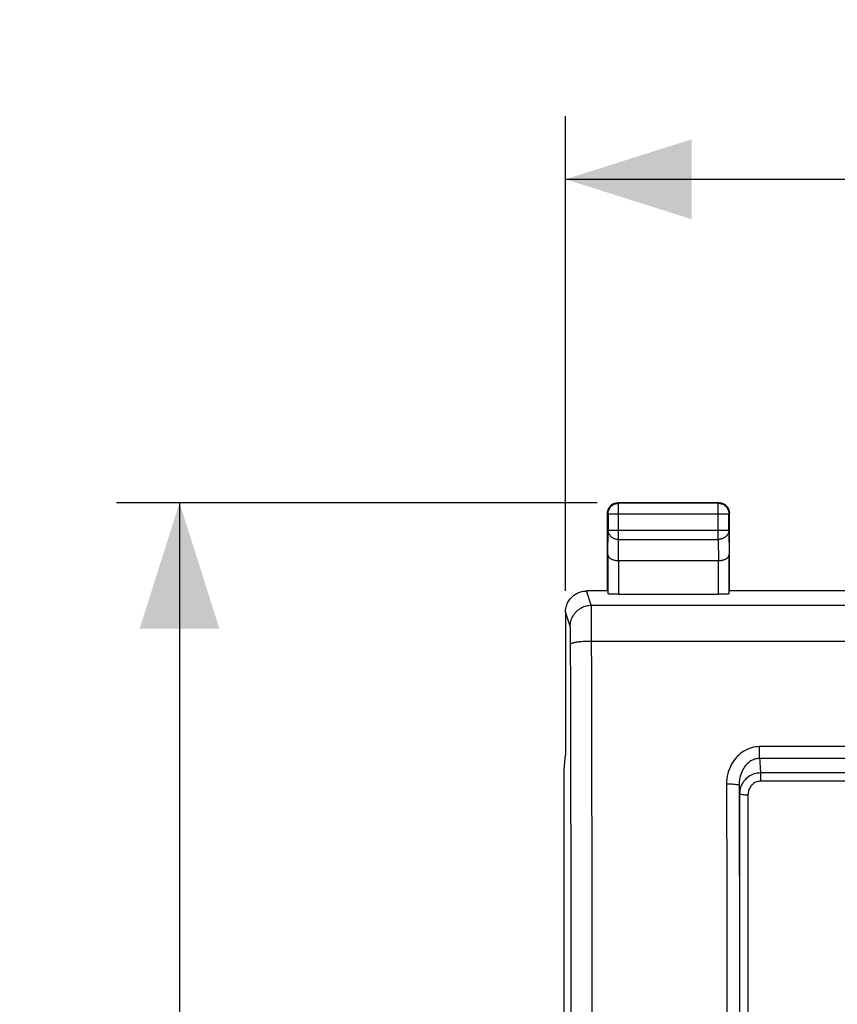
# Model space of a CAD drawing. Units: millimetres. Extents: x -70 to 68, y -24 to 47.
# Drawn here: x -70 to -50, y 13 to 37 of the extents above; entities that cross this region are included whole.
import ezdxf

# ---------------------------------------------------------------- set-up
doc = ezdxf.new("R2010")
doc.units = ezdxf.units.MM
doc.header["$LTSCALE"] = 36.425481
doc.layers.get('0').update_dxf_attribs({"linetype": 'CONTINUOUS'})
doc.styles.get("Standard").update_dxf_attribs({"font": 'txt', "width": 0.8})
doc.dimstyles.new('DIMSTYLE_1', dxfattribs={"dimtxt": 3, "dimasz": 3, "dimexe": 0.18, "dimexo": 0.0625, "dimgap": 0.09, "dimtad": 1, "dimdsep": 46, "dimtxsty": 'STANDARD', "dimblk": '_FILLED', "dimblk1": '_FILLED', "dimblk2": '_FILLED', "dimcen": 0.09, "dimadec": 0, "dimazin": 0, "dimtfac": 1, "dimtofl": 0, "dimtmove": 0, "dimatfit": 3, "dimldrblk": '_FILLED', "dimfxl": 1, "dimtolj": 1, "dimarcsym": 0})

# ---------------------------------------------------------------- blocks, each defined once
blk = doc.blocks.new('_FILLED')
at = {"color": 0, "linetype": 'BYBLOCK'}
blk.add_solid([(0, 0), (-1, 0.3167), (-1, -0.3167)], dxfattribs=at)
blk = doc.blocks.new('*D0')
at = {"color": 0, "linetype": 'CONTINUOUS'}
for p, q in [((-56.528, 22.954), (-56.528, 34.247)), ((-11.727, 22.954), (-11.727, 34.247)), ((-56.528, 32.747), (-34.128, 32.747)), ((-11.727, 32.747), (-34.128, 32.747))]:
    blk.add_line(p, q, dxfattribs=at)
at = {"color": 0, "linetype": 'CONTINUOUS', "xscale": 3, "yscale": 3, "zscale": 3, "rotation": 180}
blk.add_blockref('_FILLED', (-56.528, 32.747), dxfattribs=at)
at = {"color": 0, "linetype": 'CONTINUOUS', "xscale": 3, "yscale": 3, "zscale": 3}
blk.add_blockref('_FILLED', (-11.727, 32.747), dxfattribs=at)
at = {"color": 0, "linetype": 'CONTINUOUS', "width": 0.732143}
blk.add_text('44,8', height=3, dxfattribs=at).set_placement((-38.545, 33.497))
blk = doc.blocks.new('*D1')
at = {"color": 0, "linetype": 'CONTINUOUS'}
for p, q in [((-55.778, 25.054), (-67.212, 25.054)), ((-65.712, 25.054), (-65.712, 0.554)), ((-65.712, -23.946), (-65.712, 0.554)), ((-55.778, -23.946), (-67.212, -23.946))]:
    blk.add_line(p, q, dxfattribs=at)
at = {"color": 0, "linetype": 'CONTINUOUS', "xscale": 3, "yscale": 3, "zscale": 3}
for p, rotation in [((-65.712, 25.054), 90), ((-65.712, -23.946), 270)]:
    blk.add_blockref('_FILLED', p, dxfattribs=dict(at, rotation=rotation))
at = {"color": 0, "linetype": 'CONTINUOUS', "width": 0.785714}
blk.add_text('49', height=3, rotation=90, dxfattribs=at).set_placement((-66.462, -1.646))

msp = doc.modelspace()

# ---------------------------------------------------------------- linework, layer by layer
at = {"color": 9, "linetype": 'CONTINUOUS'}
for p, q in [((-55.265, 25.041), (-55.278, 25.054)), ((-55.265, 24.181), (-55.265, 25.041)), ((-52.891, 25.041), (-52.878, 25.054)), ((-52.891, 24.181), (-52.891, 25.041)), ((-55.515, 24.791), (-55.528, 24.804)), ((-55.515, 24.791), (-52.641, 24.791)), ((-52.641, 24.791), (-52.628, 24.804)), ((-55.52, 23.821), (-55.515, 24.398)), ((-55.515, 24.398), (-52.641, 24.398)), ((-52.641, 24.398), (-52.635, 23.821)), ((-55.27, 23.676), (-55.265, 24.181)), ((-55.265, 24.181), (-52.891, 24.181)), ((-52.891, 24.181), (-52.886, 23.676)), ((-55.27, 23.676), (-55.27, 22.875)), ((-52.885, 22.875), (-52.885, 23.676)), ((-55.914, 22.614), (-56.027, 22.954)), ((-55.914, 22.614), (-12.341, 22.614)), ((-56.414, 22.115), (-56.527, 22.453)), ((-55.906, 21.764), (-12.35, 21.764)), ((-51.908, 18.969), (-51.908, 19.251)), ((-16.347, 19.251), (-51.908, 19.251)), ((-16.347, 18.969), (-51.908, 18.969)), ((-51.889, 18.626), (-51.889, 18.43)), ((-16.366, 18.626), (-51.889, 18.626)), ((-16.366, 18.43), (-51.889, 18.43)), ((-52.185, 18.106), (-52.185, 12.727))]:
    msp.add_line(p, q, dxfattribs=at)
at = {"color": 0, "linetype": 'CONTINUOUS'}
for p, q in [((-52.878, 25.054), (-55.278, 25.054)), ((-52.891, 25.041), (-55.265, 25.041)), ((-55.528, 22.954), (-55.528, 24.804)), ((-55.515, 24.791), (-55.515, 24.398)), ((-52.641, 24.398), (-52.641, 24.791)), ((-52.628, 22.954), (-52.628, 24.804)), ((-55.52, 23.821), (-55.52, 22.888)), ((-55.27, 23.676), (-52.885, 23.676)), ((-52.635, 22.888), (-52.635, 23.821)), ((-55.528, 22.954), (-56.028, 22.954)), ((-49.828, 22.954), (-52.628, 22.954)), ((-55.27, 22.875), (-52.885, 22.875)), ((-56.528, 22.454), (-56.528, 19.054)), ((-56.562, 18.701), (-56.528, 19.045)), ((-56.528, 19.054), (-56.528, 19.045)), ((-56.562, -17.594), (-56.562, 18.701))]:
    msp.add_line(p, q, dxfattribs=at)
for points, knots in [([(-55.528, 24.804), (-55.528, 24.816), (-55.527, 24.831), (-55.524, 24.847), (-55.523, 24.851)], [0, 0, 0, 0, 0.750021, 1, 1, 1, 1]), ([(-55.523, 24.851), (-55.522, 24.859), (-55.517, 24.878), (-55.506, 24.908), (-55.493, 24.932), (-55.484, 24.945), (-55.481, 24.949)], [0, 0, 0, 0, 0.222232, 0.555561, 0.88889, 1, 1, 1, 1]), ([(-55.515, 24.791), (-55.515, 24.802), (-55.513, 24.826), (-55.505, 24.861), (-55.493, 24.895), (-55.476, 24.926), (-55.454, 24.955), (-55.429, 24.98), (-55.4, 25.002), (-55.369, 25.019), (-55.335, 25.031), (-55.3, 25.039), (-55.277, 25.041), (-55.265, 25.041)], [0, 0, 0, 0, 0.090908, 0.181817, 0.272726, 0.363636, 0.454545, 0.545455, 0.636364, 0.727274, 0.818183, 0.909092, 1, 1, 1, 1]), ([(-55.481, 24.949), (-55.477, 24.955), (-55.465, 24.971), (-55.445, 24.99), (-55.429, 25.003), (-55.423, 25.007)], [0, 0, 0, 0, 0.285714, 0.714286, 1, 1, 1, 1]), ([(-55.423, 25.007), (-55.42, 25.01), (-55.406, 25.018), (-55.382, 25.032), (-55.348, 25.044), (-55.313, 25.052), (-55.29, 25.054), (-55.278, 25.054)], [0, 0, 0, 0, 0.076923, 0.307693, 0.538462, 0.769231, 1, 1, 1, 1]), ([(-52.891, 25.041), (-52.879, 25.041), (-52.855, 25.039), (-52.82, 25.031), (-52.787, 25.019), (-52.755, 25.002), (-52.727, 24.98), (-52.701, 24.955), (-52.68, 24.926), (-52.663, 24.895), (-52.65, 24.861), (-52.643, 24.826), (-52.641, 24.802), (-52.641, 24.791)], [0, 0, 0, 0, 0.090908, 0.181817, 0.272726, 0.363636, 0.454545, 0.545455, 0.636364, 0.727274, 0.818183, 0.909092, 1, 1, 1, 1]), ([(-52.878, 25.054), (-52.866, 25.054), (-52.85, 25.052), (-52.834, 25.05), (-52.83, 25.049)], [0, 0, 0, 0, 0.750021, 1, 1, 1, 1]), ([(-52.83, 25.049), (-52.823, 25.048), (-52.803, 25.043), (-52.774, 25.032), (-52.749, 25.018), (-52.736, 25.01), (-52.733, 25.007)], [0, 0, 0, 0, 0.222232, 0.555561, 0.88889, 1, 1, 1, 1]), ([(-52.733, 25.007), (-52.726, 25.003), (-52.711, 24.99), (-52.691, 24.971), (-52.679, 24.955), (-52.674, 24.949)], [0, 0, 0, 0, 0.285714, 0.714286, 1, 1, 1, 1]), ([(-52.674, 24.949), (-52.672, 24.945), (-52.663, 24.932), (-52.65, 24.908), (-52.637, 24.874), (-52.629, 24.839), (-52.628, 24.816), (-52.628, 24.804)], [0, 0, 0, 0, 0.076923, 0.307693, 0.538462, 0.769231, 1, 1, 1, 1]), ([(-55.52, 23.821), (-55.52, 23.815), (-55.519, 23.804), (-55.514, 23.788), (-55.506, 23.772), (-55.495, 23.757), (-55.481, 23.742), (-55.463, 23.729), (-55.443, 23.716), (-55.419, 23.705), (-55.393, 23.695), (-55.365, 23.687), (-55.335, 23.681), (-55.303, 23.677), (-55.281, 23.676), (-55.27, 23.676)], [0, 0, 0, 0, 0.050719, 0.103389, 0.159193, 0.21915, 0.284055, 0.354456, 0.43066, 0.512743, 0.600559, 0.693749, 0.79174, 0.893759, 1, 1, 1, 1]), ([(-52.885, 23.676), (-52.874, 23.676), (-52.852, 23.677), (-52.821, 23.681), (-52.79, 23.687), (-52.762, 23.695), (-52.736, 23.705), (-52.713, 23.716), (-52.693, 23.729), (-52.675, 23.742), (-52.661, 23.757), (-52.649, 23.772), (-52.641, 23.788), (-52.636, 23.804), (-52.635, 23.815), (-52.635, 23.821)], [0, 0, 0, 0, 0.104463, 0.206856, 0.305087, 0.398414, 0.4863, 0.568421, 0.644659, 0.71511, 0.780095, 0.840171, 0.896135, 0.949012, 1, 1, 1, 1]), ([(-56.527, 22.453), (-56.527, 22.472), (-56.525, 22.509), (-56.515, 22.565), (-56.5, 22.619), (-56.478, 22.671), (-56.451, 22.72), (-56.419, 22.766), (-56.381, 22.808), (-56.339, 22.845), (-56.294, 22.878), (-56.244, 22.905), (-56.192, 22.927), (-56.139, 22.942), (-56.083, 22.952), (-56.046, 22.954), (-56.027, 22.954)], [0, 0, 0, 0, 0.071321, 0.143005, 0.214534, 0.285771, 0.357401, 0.429095, 0.500395, 0.571682, 0.643322, 0.714848, 0.785952, 0.857343, 0.928864, 1, 1, 1, 1]), ([(-55.27, 22.875), (-55.282, 22.875), (-55.306, 22.875), (-55.34, 22.875), (-55.373, 22.876), (-55.404, 22.877), (-55.433, 22.878), (-55.458, 22.879), (-55.479, 22.881), (-55.497, 22.882), (-55.508, 22.885), (-55.52, 22.884), (-55.52, 22.888)], [0, 0, 0, 0, 0.141116, 0.279545, 0.412097, 0.536709, 0.65018, 0.750949, 0.836329, 0.905166, 0.955734, 1, 1, 1, 1]), ([(-52.635, 22.888), (-52.635, 22.884), (-52.648, 22.885), (-52.659, 22.882), (-52.677, 22.881), (-52.698, 22.879), (-52.723, 22.878), (-52.751, 22.877), (-52.782, 22.876), (-52.815, 22.875), (-52.85, 22.875), (-52.873, 22.875), (-52.885, 22.875)], [0, 0, 0, 0, 0.044266, 0.094834, 0.163671, 0.249051, 0.34982, 0.463291, 0.587903, 0.720455, 0.858884, 1, 1, 1, 1])]:
    msp.add_open_spline(points, degree=3, knots=knots, dxfattribs=at)
at = {"color": 9, "linetype": 'CONTINUOUS'}
for points, knots in [([(-55.515, 24.398), (-55.515, 24.388), (-55.513, 24.367), (-55.505, 24.337), (-55.493, 24.308), (-55.475, 24.28), (-55.454, 24.256), (-55.428, 24.234), (-55.4, 24.215), (-55.368, 24.2), (-55.335, 24.19), (-55.3, 24.183), (-55.277, 24.181), (-55.265, 24.181)], [0, 0, 0, 0, 0.084292, 0.169186, 0.255179, 0.342661, 0.431888, 0.522963, 0.615839, 0.71033, 0.806131, 0.902847, 1, 1, 1, 1]), ([(-52.641, 24.398), (-52.641, 24.388), (-52.643, 24.367), (-52.65, 24.337), (-52.663, 24.308), (-52.68, 24.28), (-52.702, 24.256), (-52.727, 24.234), (-52.756, 24.215), (-52.787, 24.2), (-52.82, 24.19), (-52.855, 24.183), (-52.879, 24.181), (-52.891, 24.181)], [0, 0, 0, 0, 0.08429, 0.169183, 0.255173, 0.342654, 0.431879, 0.522951, 0.615825, 0.710313, 0.806113, 0.902827, 1, 1, 1, 1]), ([(-56.414, 22.115), (-56.414, 22.135), (-56.412, 22.175), (-56.401, 22.234), (-56.383, 22.292), (-56.358, 22.347), (-56.326, 22.399), (-56.289, 22.446), (-56.246, 22.489), (-56.199, 22.526), (-56.147, 22.558), (-56.092, 22.582), (-56.034, 22.6), (-55.974, 22.611), (-55.934, 22.614), (-55.914, 22.614)], [0, 0, 0, 0, 0.076858, 0.153728, 0.23061, 0.307506, 0.384416, 0.461339, 0.538275, 0.615221, 0.692174, 0.769132, 0.846091, 0.923048, 1, 1, 1, 1]), ([(-55.906, 21.764), (-55.906, 21.796), (-55.906, 21.859), (-55.906, 21.953), (-55.907, 22.042), (-55.907, 22.128), (-55.908, 22.209), (-55.908, 22.285), (-55.909, 22.354), (-55.909, 22.415), (-55.91, 22.47), (-55.911, 22.516), (-55.912, 22.553), (-55.912, 22.582), (-55.913, 22.601), (-55.914, 22.611), (-55.914, 22.614)], [0, 0, 0, 0, 0.112767, 0.22278, 0.328991, 0.430384, 0.525991, 0.614898, 0.696258, 0.769293, 0.833306, 0.887685, 0.931913, 0.965567, 0.988331, 1, 1, 1, 1]), ([(-56.406, 21.69), (-56.406, 21.706), (-56.406, 21.737), (-56.406, 21.784), (-56.407, 21.829), (-56.407, 21.872), (-56.407, 21.912), (-56.408, 21.95), (-56.409, 21.984), (-56.409, 22.015), (-56.41, 22.042), (-56.411, 22.065), (-56.411, 22.084), (-56.412, 22.098), (-56.413, 22.108), (-56.414, 22.113), (-56.414, 22.115)], [0, 0, 0, 0, 0.112743, 0.222731, 0.328917, 0.430285, 0.525869, 0.614755, 0.696097, 0.769117, 0.83312, 0.887496, 0.93173, 0.965405, 0.988215, 1, 1, 1, 1]), ([(-56.406, 21.69), (-56.405, 21.693), (-56.401, 21.701), (-56.388, 21.709), (-56.369, 21.717), (-56.344, 21.725), (-56.313, 21.732), (-56.275, 21.739), (-56.233, 21.746), (-56.186, 21.751), (-56.135, 21.756), (-56.081, 21.759), (-56.024, 21.762), (-55.965, 21.764), (-55.926, 21.764), (-55.906, 21.764)], [0, 0, 0, 0, 0.019461, 0.047826, 0.087531, 0.139017, 0.201994, 0.275805, 0.359542, 0.452112, 0.552267, 0.658636, 0.769752, 0.88407, 1, 1, 1, 1]), ([(-56.389, 10.044), (-56.389, 10.823), (-56.39, 12.381), (-56.392, 14.716), (-56.396, 17.046), (-56.4, 19.37), (-56.404, 20.917), (-56.406, 21.69)], [0, 0, 0, 0, 0.200747, 0.401257, 0.601394, 0.801021, 1, 1, 1, 1]), ([(-55.889, 10.054), (-55.889, 10.837), (-55.89, 12.404), (-55.892, 14.751), (-55.896, 17.094), (-55.9, 19.432), (-55.904, 20.988), (-55.906, 21.764)], [0, 0, 0, 0, 0.200747, 0.401257, 0.601394, 0.80102, 1, 1, 1, 1]), ([(-51.908, 19.251), (-51.972, 19.251), (-52.103, 19.233), (-52.289, 19.152), (-52.455, 19.018), (-52.588, 18.833), (-52.675, 18.608), (-52.695, 18.443), (-52.695, 18.359)], [0, 0, 0, 0, 0.146222, 0.296487, 0.455237, 0.626077, 0.80909, 1, 1, 1, 1]), ([(-51.908, 18.969), (-51.948, 18.969), (-52.031, 18.957), (-52.148, 18.898), (-52.25, 18.801), (-52.332, 18.668), (-52.385, 18.506), (-52.396, 18.388), (-52.395, 18.327)], [0, 0, 0, 0, 0.135229, 0.276559, 0.431202, 0.60427, 0.795771, 1, 1, 1, 1]), ([(-51.908, 18.969), (-51.905, 18.912), (-51.899, 18.797), (-51.892, 18.683), (-51.889, 18.626)], [0, 0, 0, 0, 0.500049, 1, 1, 1, 1]), ([(-51.889, 18.626), (-51.94, 18.625), (-52.043, 18.609), (-52.182, 18.539), (-52.295, 18.429), (-52.368, 18.29), (-52.384, 18.187), (-52.385, 18.136)], [0, 0, 0, 0, 0.198468, 0.398263, 0.600733, 0.803513, 1, 1, 1, 1]), ([(-52.395, 18.327), (-52.398, 18.336), (-52.438, 18.342), (-52.494, 18.353), (-52.589, 18.358), (-52.658, 18.359), (-52.695, 18.359)], [0, 0, 0, 0, 0.094169, 0.313072, 0.629967, 1, 1, 1, 1]), ([(-52.695, 18.359), (-52.693, 17.438), (-52.69, 15.594), (-52.685, 12.826), (-52.681, 10.978), (-52.678, 10.054)], [0, 0, 0, 0, 0.332609, 0.666048, 1, 1, 1, 1]), ([(-52.395, 18.327), (-52.394, 17.709), (-52.392, 16.47), (-52.388, 14.61), (-52.386, 13.369), (-52.385, 12.748)], [0, 0, 0, 0, 0.332751, 0.666134, 1, 1, 1, 1]), ([(-52.395, 18.327), (-52.393, 18.296), (-52.39, 18.232), (-52.386, 18.168), (-52.385, 18.136)], [0, 0, 0, 0, 0.500016, 1, 1, 1, 1]), ([(-51.889, 18.43), (-51.92, 18.43), (-51.982, 18.419), (-52.066, 18.373), (-52.133, 18.299), (-52.175, 18.207), (-52.185, 18.14), (-52.185, 18.106)], [0, 0, 0, 0, 0.188164, 0.381901, 0.584148, 0.793332, 1, 1, 1, 1]), ([(-52.385, 18.136), (-52.382, 18.126), (-52.337, 18.118), (-52.278, 18.108), (-52.217, 18.106), (-52.185, 18.106)], [0, 0, 0, 0, 0.160412, 0.520658, 1, 1, 1, 1]), ([(-52.385, 18.136), (-52.385, 17.539), (-52.385, 16.343), (-52.385, 14.547), (-52.385, 13.348), (-52.385, 12.748)], [0, 0, 0, 0, 0.332568, 0.665945, 1, 1, 1, 1])]:
    msp.add_open_spline(points, degree=3, knots=knots, dxfattribs=at)

# ---------------------------------------------------------------- dimensions: what is measured, and where the dimension line sits
at = {"color": 0, "linetype": 'CONTINUOUS'}
for base, p1, p2, angle, picture, middle in [((-56.528, 32.747), (-11.727, 22.954), (-56.528, 22.954), 180, '*D0', (-34.152, 34.997)), ((-65.712, -23.946), (-55.778, 25.054), (-55.778, -23.946), 270, '*D1', (-67.962, 0.711))]:
    dim = msp.add_linear_dim(base=base, p1=p1, p2=p2, angle=angle, dimstyle='DIMSTYLE_1', dxfattribs=at)
    dim.commit()
    dim.dimension.update_dxf_attribs({"geometry": picture, "text_midpoint": middle, "dimtype": 160})

doc.saveas('drawing.dxf')
